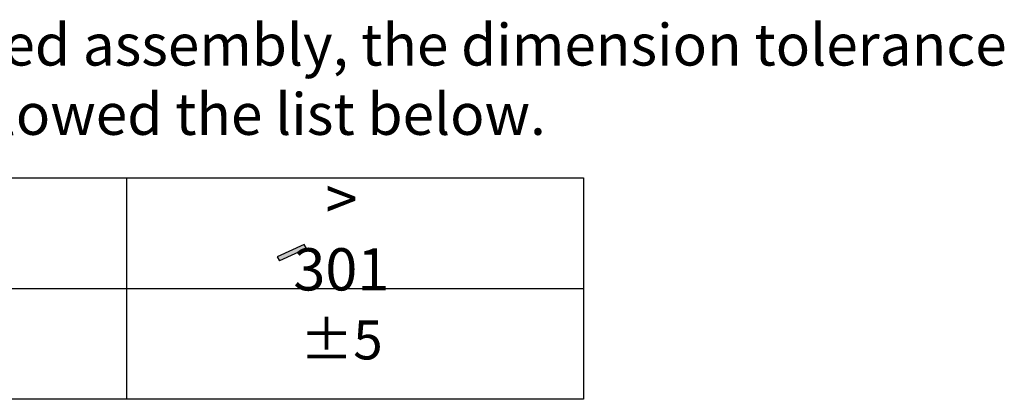
# Model space of a CAD drawing. Units: millimetres. Extents: x 16968 to 22825, y -32701 to -31227.
# Drawn here: x 22257 to 22825, y -32081 to -31861 of the extents above; entities that cross this region are included whole.
import ezdxf

# ---------------------------------------------------------------- set-up
doc = ezdxf.new("R2010")
doc.units = ezdxf.units.MM
doc.styles.get("Standard").update_dxf_attribs({"font": 'arial.ttf'})

msp = doc.modelspace()

# ---------------------------------------------------------------- hatches: boundary and pattern name
msp.add_hatch(color=256).paths.add_polyline_path([(22422.89, -31993.57), (22421.51, -31991.19), (22405.85, -31998.37), (22407.23, -32000.76)])

# ---------------------------------------------------------------- linework, layer by layer
for p, q in [((22055.64, -31952.68), (22582.6, -31952.68)), ((22319.12, -32080.61), (22319.12, -31952.68)), ((22319.12, -32080.61), (22319.12, -31952.68)), ((22582.6, -31952.68), (22582.6, -32080.61)), ((22421.51, -31991.19), (22405.85, -31998.37)), ((22422.89, -31993.57), (22421.51, -31991.19)), ((22405.85, -31998.37), (22407.23, -32000.76)), ((22422.89, -31993.57), (22407.23, -32000.76)), ((22055.64, -32016.64), (22319.12, -32016.64)), ((22319.12, -32016.64), (22582.6, -32016.64)), ((22582.6, -32080.61), (22055.64, -32080.61))]:
    msp.add_line(p, q)

# ---------------------------------------------------------------- texts
for s, insert, char_height, attachment_point in [('\\PFor the finished assembly, the dimension tolerance \\Pshould be followed the list below.', (22048.52, -31823.97), 24, 1), ('{\\H1.0833x;> 301}', (22442.95, -31985.27), 22.5, 5), ('%%P5', (22442.95, -32049.23), 22.5, 5)]:
    msp.add_mtext(s, dxfattribs=dict(insert=insert, char_height=char_height, attachment_point=attachment_point))

doc.saveas('drawing.dxf')
